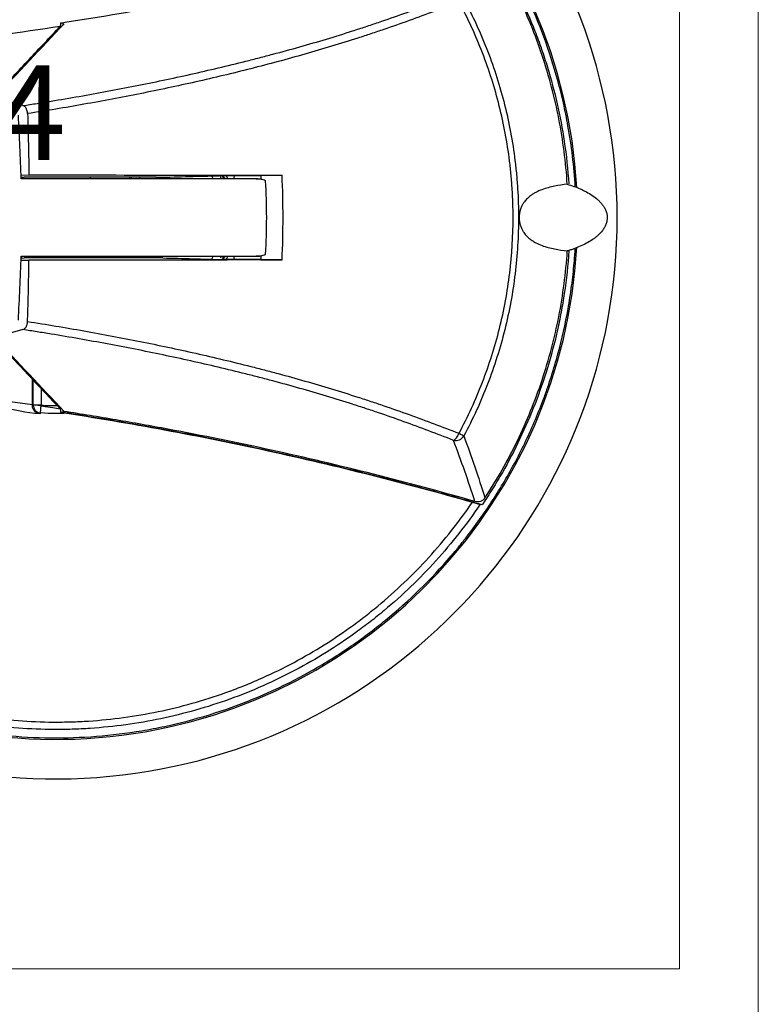
# Model space of a CAD drawing. Extents: x 0 to 10167, y 0 to 2970.
# Drawn here: x 1659 to 1706, y 1920 to 1982 of the extents above; entities that cross this region are included whole.
import ezdxf
from ezdxf.enums import TextEntityAlignment as Align

# ---------------------------------------------------------------- set-up
doc = ezdxf.new("R2010")
doc.units = 0
doc.header["$LTSCALE"] = 10
doc.layers.add('2DE_OBP_LML_APP', color=130, linetype='Continuous', lineweight=18)
doc.layers.add('2DE_OBP_LML_DISTR', color=53, linetype='Continuous', lineweight=18)
for name, color, linetype in [('2DE_TXTNUM', 11, 'Continuous'), ('2DE_TXTPAR', 41, 'Continuous'), ('Ext handle front', 5, 'Continuous')]:
    doc.layers.add(name, color=color, linetype=linetype)
doc.styles.add('CP_ATTR', font='ROMANS.SHX')
doc.styles.add('CP_ELATT', font='cp_simplex.shx')

# ---------------------------------------------------------------- blocks, each defined once
blk = doc.blocks.new('Rdlam_0929')
blk.add_line((0.1605, 0.451785), (0.2395, 0.451785))
blk.add_lwpolyline([(0.2445, 0.334785), (0.2445, 0.6925, 0.414214), (0.242, 0.695), (0.242, 0.695, 0.414214), (0.2395, 0.6925), (0.2395, 0.451785)], format="xyb")
at = {"linetype": 'ByBlock', "style": 'CP_ATTR', "flags": 9}
for tag, p in [('NAME', (-0.000092, -0.000018)), ('NUMBER', (-0.000092, -0.000018)), ('GROUP', (-0.000092, -0.000018)), ('ARTICLE', (-0.000092, -0.000018)), ('TEMPERATURE', (-0.000092, -0.000018)), ('FLOW', (-0.000092, -0.000018)), ('CHARACTER', (-0.000092, -0.000018)), ('ORDER-NO', (-0.000092, -0.000019)), ('PRODUCER', (-0.000092, -0.000019)), ('PN', (-0.000091, -0.000018)), ('OTHER', (-0.000091, -0.000018)), ('DN', (-0.000091, -0.000019)), ('VOLTAGE', (-0.000091, -0.000019)), ('POWER', (-0.000091, -0.000019))]:
    blk.add_attdef(tag, text='', height=0.00000005, dxfattribs=at).set_placement(p, align=Align.MIDDLE_LEFT)
at = {"layer": '2DE_TXTNUM', "linetype": 'ByBlock', "style": 'CP_ELATT', "width": 0.8, "flags": 8}
blk.add_attdef('TAG', text='', height=0.025, dxfattribs=at).set_placement((0.2, 0.86), align=Align.CENTER)
at = {"layer": '2DE_TXTPAR', "linetype": 'ByBlock', "style": 'CP_ATTR', "flags": 8}
blk.add_attdef('PRODUCT-TYPE', (0.0015, 0.826529), '', height=0.012, dxfattribs=at)
blk = doc.blocks.new('14910111 ext handle frontal front')
at = {"layer": 'Ext handle front'}
for p, q in [((498.19, 11.43), (498.697, 11.443)), ((498.196, 11.3), (498.387, 11.29)), ((506.745, 11.29), (498.387, 11.29)), ((505.201, 11.19), (505.201, 11.29)), ((505.701, 11.29), (505.701, 11.19)), ((513.396, 11.409), (514.734, 11.418)), ((513.396, 11.409), (513.396, 11.146)), ((513.095, 11.19), (513.412, 11.19)), ((505.201, 6.19), (505.201, 6.29)), ((505.701, 6.29), (505.701, 6.19)), ((513.412, 6.29), (513.095, 6.29)), ((513.396, 6.338), (513.396, 6.071)), ((498.19, 6.049), (498.697, 6.037)), ((498.196, 6.179), (498.387, 6.19)), ((506.745, 6.19), (498.387, 6.19)), ((513.396, 6.071), (514.734, 6.061)), ((498.921, -3.194), (498.921, -1.414)), ((498.966, -3.138), (498.966, -1.463)), ((499.466, -1.995), (499.466, -3.138)), ((499.466, -3.138), (498.966, -3.138)), ((499.427, -3.636), (499.466, -3.138))]:
    blk.add_line(p, q, dxfattribs=at)
for radius, start, end in [(35.557, 0, 163.69875), (33.055, 3.31312, 162.20813), (10.236, 13.84861, 14.95503), (35.557, 196.3125, 0), (33.055, 197.75813, 356.73187), (10.236, 345.02212, 346.15139), (11.915, 265.45653, 270.6218)]:
    blk.add_arc((500.41, 8.74), radius, start, end, dxfattribs=at)
at = {"layer": 'Ext handle front', "extrusion": (0, 0, -1)}
for radius, start, end in [(10.736, 165.64589, 166.80865), (10.736, 193.19135, 193.81968), (12.475, 274.73786, 286.33713), (12.415, 265.45669, 274.54347)]:
    blk.add_arc((-500.41, 8.74), radius, start, end, dxfattribs=at)
at = {"layer": 'Ext handle front'}
for centre, major_axis, ratio, start_param, end_param in [((604.016, 8.74), (0, 334.614), 0.309017, 1.533946, 1.534549), ((604.016, 8.74), (0, -334.088), 0.309017, 4.675419, 4.675853), ((492.103, 8.74), (0, 351.402), 0.017452, 4.719361, 4.719669), ((508.717, 8.74), (0, -351.402), 0.017452, 4.705133, 4.705417), ((511.157, 8.74), (0, 348.903), 0.017452, 1.563488, 1.563774), ((511.188, 11.09), (0, 0.25), 0.459055, 5.123922, 6.283185), ((511.712, 11.09), (0, 0.25), 0.214281, 0, 1.15927), ((492.103, 8.74), (0, 351.402), 0.017452, 4.705109, 4.705417), ((508.717, 8.74), (0, -351.402), 0.017452, 4.719361, 4.719645), ((511.157, 8.74), (0, 348.903), 0.017452, 1.577818, 1.578105), ((511.188, 6.39), (0, -0.25), 0.459055, 0, 1.159263), ((511.712, 6.39), (0, -0.25), 0.214281, 5.123915, 6.283185), ((499.466, -3.138), (-0.391, 0.311), 0.999779, 0.671688, 2.162976), ((604.016, 8.74), (0, 334.614), 0.309017, 1.607044, 1.607647), ((604.016, 8.74), (0, 334.088), 0.309017, 1.607333, 1.607766), ((525.739, -4.814), (-0.217, -0.559), 0.387272, 0.308059, 1.522345), ((525.739, -4.814), (-0.529, 0.284), 0.000731, 1.971251, 2.87934), ((525.739, -4.814), (-0.561, -0.213), 0.942271, 0.987847, 2.256076)]:
    blk.add_ellipse(centre, major_axis=major_axis, ratio=ratio, start_param=start_param, end_param=end_param, dxfattribs=at)
for points, knots in [([(533.312, 10.676), (533.236, 11.974), (533.082, 13.269), (532.807, 14.802), (532.761, 15.042), (532.664, 15.522), (532.613, 15.762), (532.451, 16.478), (532.333, 16.951), (531.949, 18.359), (531.652, 19.281), (530.98, 21.096), (530.605, 21.987), (529.774, 23.739), (529.319, 24.599), (528.698, 25.655), (528.571, 25.865), (528.314, 26.281), (528.183, 26.488), (527.784, 27.102), (527.51, 27.504), (526.663, 28.689), (526.066, 29.451), (524.808, 30.92), (524.146, 31.627), (523.105, 32.645), (522.75, 32.977), (522.205, 33.465), (522.021, 33.625), (521.649, 33.943), (521.461, 34.101), (520.513, 34.876), (519.732, 35.458), (518.127, 36.548), (517.303, 37.056), (515.614, 37.998), (514.748, 38.432), (513.417, 39.027), (512.967, 39.216), (512.058, 39.575), (511.597, 39.746), (510.21, 40.223), (509.278, 40.498), (507.397, 40.964), (506.449, 41.155), (504.537, 41.453), (503.573, 41.561), (502.116, 41.658), (501.628, 41.68), (500.893, 41.696), (500.647, 41.698), (500.158, 41.698), (499.914, 41.696), (498.695, 41.668), (497.727, 41.603), (495.803, 41.389), (494.847, 41.24), (492.949, 40.857), (492.006, 40.624), (490.836, 40.278), (490.603, 40.206), (490.136, 40.057), (489.903, 39.98), (489.209, 39.741), (488.751, 39.571), (486.488, 38.677), (484.758, 37.81), (482.284, 36.283), (481.479, 35.737), (480.303, 34.859), (479.916, 34.557), (479.16, 33.938), (478.79, 33.621), (476.98, 32.001), (475.658, 30.589), (473.864, 28.297), (473.297, 27.505), (472.229, 25.859), (471.735, 25.018), (470.373, 22.446), (469.622, 20.663), (469.028, 18.813)], [0, 0, 0, 0, 0.042879, 0.042879, 0.050855, 0.050855, 0.058831, 0.058831, 0.074783, 0.074783, 0.106687, 0.106687, 0.138591, 0.138591, 0.170495, 0.170495, 0.178471, 0.178471, 0.186447, 0.186447, 0.202399, 0.202399, 0.234303, 0.234303, 0.266207, 0.266207, 0.282159, 0.282159, 0.290135, 0.290135, 0.298111, 0.298111, 0.330015, 0.330015, 0.361919, 0.361919, 0.393823, 0.393823, 0.409775, 0.409775, 0.425727, 0.425727, 0.457631, 0.457631, 0.489535, 0.489535, 0.52144, 0.52144, 0.537392, 0.537392, 0.545368, 0.545368, 0.553344, 0.553344, 0.585248, 0.585248, 0.617152, 0.617152, 0.649056, 0.649056, 0.657032, 0.657032, 0.665008, 0.665008, 0.68096, 0.68096, 0.744768, 0.744768, 0.776672, 0.776672, 0.792624, 0.792624, 0.808576, 0.808576, 0.872384, 0.872384, 0.904288, 0.904288, 0.936192, 0.936192, 1, 1, 1, 1]), ([(469.492, 18.539), (469.722, 19.266), (469.978, 19.984), (470.398, 21.045), (470.545, 21.397), (470.85, 22.094), (471.01, 22.441), (471.835, 24.159), (472.584, 25.471), (474.252, 27.975), (475.172, 29.167), (476.43, 30.582), (476.687, 30.861), (477.212, 31.411), (477.481, 31.683), (478.298, 32.48), (478.858, 32.989), (480.584, 34.453), (481.796, 35.344), (483.706, 36.552), (484.358, 36.933), (485.36, 37.473), (485.697, 37.647), (486.381, 37.985), (486.725, 38.148), (488.456, 38.929), (489.87, 39.45), (492.758, 40.294), (494.231, 40.616), (496.11, 40.89), (496.488, 40.938), (497.246, 41.021), (497.625, 41.056), (498.762, 41.141), (499.521, 41.17), (501.038, 41.177), (501.797, 41.153), (502.936, 41.077), (503.316, 41.046), (504.074, 40.968), (504.452, 40.923), (506.329, 40.665), (507.804, 40.355), (510.698, 39.536), (512.119, 39.025), (513.859, 38.256), (514.206, 38.096), (514.89, 37.764), (515.229, 37.593), (516.233, 37.063), (516.887, 36.687), (518.805, 35.495), (520.025, 34.614), (521.766, 33.163), (522.331, 32.657), (523.155, 31.864), (523.426, 31.596), (523.955, 31.049), (524.215, 30.772), (525.488, 29.364), (526.425, 28.169), (527.28, 26.905)], [0, 0, 0, 0, 0.03125, 0.03125, 0.046875, 0.046875, 0.0625, 0.0625, 0.125, 0.125, 0.1875, 0.1875, 0.203125, 0.203125, 0.21875, 0.21875, 0.25, 0.25, 0.3125, 0.3125, 0.34375, 0.34375, 0.359375, 0.359375, 0.375, 0.375, 0.4375, 0.4375, 0.5, 0.5, 0.515625, 0.515625, 0.53125, 0.53125, 0.5625, 0.5625, 0.59375, 0.59375, 0.609375, 0.609375, 0.625, 0.625, 0.6875, 0.6875, 0.75, 0.75, 0.765625, 0.765625, 0.78125, 0.78125, 0.8125, 0.8125, 0.875, 0.875, 0.90625, 0.90625, 0.921875, 0.921875, 0.9375, 0.9375, 1, 1, 1, 1]), ([(526.798, 26.769), (525.952, 28.007), (525.026, 29.176), (523.769, 30.554), (523.513, 30.826), (522.99, 31.36), (522.723, 31.623), (521.91, 32.397), (521.354, 32.892), (519.639, 34.31), (518.438, 35.17), (516.549, 36.335), (515.905, 36.701), (514.917, 37.219), (514.584, 37.387), (513.91, 37.71), (513.569, 37.867), (511.858, 38.616), (510.462, 39.113), (507.617, 39.911), (506.167, 40.211), (504.322, 40.461), (503.951, 40.504), (503.206, 40.579), (502.833, 40.609), (501.714, 40.681), (500.969, 40.703), (499.479, 40.694), (498.734, 40.664), (497.617, 40.579), (497.244, 40.544), (496.5, 40.461), (496.129, 40.413), (494.284, 40.142), (492.838, 39.824), (490.002, 38.993), (488.613, 38.48), (486.914, 37.712), (486.575, 37.552), (485.904, 37.22), (485.572, 37.048), (484.589, 36.518), (483.949, 36.144), (482.073, 34.957), (480.882, 34.082), (479.186, 32.645), (478.635, 32.145), (477.833, 31.363), (477.569, 31.096), (477.052, 30.556), (476.799, 30.282), (475.562, 28.894), (474.658, 27.724), (473.016, 25.266), (472.278, 23.979), (471.465, 22.294), (471.308, 21.954), (471.007, 21.269), (470.862, 20.924), (470.447, 19.882), (470.194, 19.178), (469.966, 18.464)], [0, 0, 0, 0, 0.0625, 0.0625, 0.078125, 0.078125, 0.09375, 0.09375, 0.125, 0.125, 0.1875, 0.1875, 0.21875, 0.21875, 0.234375, 0.234375, 0.25, 0.25, 0.3125, 0.3125, 0.375, 0.375, 0.390625, 0.390625, 0.40625, 0.40625, 0.4375, 0.4375, 0.46875, 0.46875, 0.484375, 0.484375, 0.5, 0.5, 0.5625, 0.5625, 0.625, 0.625, 0.640625, 0.640625, 0.65625, 0.65625, 0.6875, 0.6875, 0.75, 0.75, 0.78125, 0.78125, 0.796875, 0.796875, 0.8125, 0.8125, 0.875, 0.875, 0.9375, 0.9375, 0.953125, 0.953125, 0.96875, 0.96875, 1, 1, 1, 1]), ([(527.411, 26.941), (528.308, 25.609), (529.103, 24.219), (530.139, 22.049), (530.458, 21.311), (530.898, 20.183), (531.038, 19.803), (531.304, 19.036), (531.43, 18.652), (532.02, 16.723), (532.373, 15.16), (532.745, 12.683), (532.843, 11.783), (532.902, 10.876)], [0, 0, 0, 0, 0.280505, 0.280505, 0.420757, 0.420757, 0.490884, 0.490884, 0.56101, 0.56101, 0.841515, 0.841515, 1, 1, 1, 1]), ([(500.684, 21.067), (502.891, 21.405), (505.091, 21.778), (509.479, 22.592), (511.665, 23.034), (516.022, 23.985), (518.191, 24.495), (522.51, 25.582), (524.66, 26.16), (526.798, 26.769)], [0, 0, 0, 0, 0.25, 0.25, 0.5, 0.5, 0.75, 0.75, 1, 1, 1, 1]), ([(532.806, 10.855), (532.716, 12.254), (532.536, 13.632), (532.007, 16.348), (531.656, 17.686), (531, 19.661), (530.76, 20.314), (530.365, 21.286), (530.228, 21.609), (529.943, 22.248), (529.796, 22.565), (529.037, 24.132), (528.351, 25.339), (527.589, 26.498)], [0, 0, 0, 0, 0.25, 0.25, 0.5, 0.5, 0.625, 0.625, 0.6875, 0.6875, 0.75, 0.75, 1, 1, 1, 1]), ([(498.313, 15.834), (498.611, 15.88), (498.909, 15.927), (499.504, 16.022), (500.396, 16.166), (501.287, 16.317), (503.066, 16.629), (504.25, 16.849), (506.606, 17.315), (507.78, 17.561), (510.114, 18.081), (511.276, 18.355), (512.719, 18.717), (513.007, 18.79), (513.582, 18.939), (514.442, 19.165), (515.295, 19.399), (516.99, 19.879), (518.106, 20.214), (519.481, 20.655), (519.755, 20.744), (520.301, 20.924), (520.574, 21.015), (521.386, 21.292), (521.923, 21.48), (522.986, 21.862), (523.513, 22.056), (524.559, 22.45), (525.079, 22.65), (525.597, 22.852)], [0, 0, 0, 0, 0.03125, 0.03125, 0.0625, 0.125, 0.125, 0.25, 0.25, 0.375, 0.375, 0.5, 0.5, 0.53125, 0.53125, 0.5625, 0.625, 0.625, 0.75, 0.75, 0.78125, 0.78125, 0.8125, 0.8125, 0.875, 0.875, 0.9375, 0.9375, 1, 1, 1, 1]), ([(526.249, 22.568), (526.823, 21.5), (527.322, 20.41), (528.182, 18.184), (528.542, 17.05), (529.123, 14.737), (529.344, 13.558), (529.529, 12.057), (529.562, 11.756), (529.618, 11.155), (529.641, 10.855), (529.696, 9.955), (529.715, 9.356), (529.716, 7.562), (529.644, 6.37), (529.427, 4.586), (529.336, 3.992), (529.117, 2.807), (528.989, 2.213), (528.55, 0.457), (528.188, -0.688), (527.324, -2.927), (526.823, -4.021), (526.249, -5.088)], [0, 0, 0, 0, 0.125, 0.125, 0.25, 0.25, 0.375, 0.375, 0.40625, 0.40625, 0.4375, 0.4375, 0.5, 0.5, 0.625, 0.625, 0.6875, 0.6875, 0.75, 0.75, 0.875, 0.875, 1, 1, 1, 1]), ([(525.945, 22.404), (525.424, 22.203), (524.903, 22.003), (523.853, 21.609), (523.325, 21.414), (522.259, 21.031), (521.721, 20.842), (520.907, 20.564), (520.634, 20.472), (520.087, 20.291), (519.812, 20.201), (518.434, 19.757), (517.316, 19.418), (515.619, 18.933), (515.05, 18.775), (513.905, 18.467), (513.329, 18.316), (511.594, 17.876), (510.431, 17.599), (508.092, 17.072), (506.916, 16.823), (504.555, 16.351), (503.369, 16.128), (500.992, 15.707), (499.8, 15.51), (498.606, 15.324)], [0, 0, 0, 0, 0.0625, 0.0625, 0.125, 0.125, 0.1875, 0.1875, 0.21875, 0.21875, 0.25, 0.25, 0.375, 0.375, 0.4375, 0.4375, 0.5, 0.5, 0.625, 0.625, 0.75, 0.75, 0.875, 0.875, 1, 1, 1, 1]), ([(525.945, -4.925), (526.512, -3.87), (527.007, -2.79), (527.862, -0.577), (528.22, 0.554), (528.653, 2.29), (528.78, 2.877), (528.997, 4.048), (529.086, 4.635), (529.301, 6.398), (529.372, 7.576), (529.371, 9.349), (529.353, 9.941), (529.298, 10.83), (529.275, 11.127), (529.22, 11.72), (529.188, 12.018), (529.004, 13.501), (528.785, 14.666), (528.211, 16.952), (527.856, 18.073), (527.006, 20.272), (526.512, 21.35), (525.945, 22.404)], [0, 0, 0, 0, 0.125, 0.125, 0.25, 0.25, 0.3125, 0.3125, 0.375, 0.375, 0.5, 0.5, 0.5625, 0.5625, 0.59375, 0.59375, 0.625, 0.625, 0.75, 0.75, 0.875, 0.875, 1, 1, 1, 1]), ([(469.966, 18.464), (475.104, 18.485), (480.233, 18.696), (490.472, 19.497), (495.582, 20.087), (500.682, 20.866)], [0, 0, 0, 0, 0.5, 0.5, 1, 1, 1, 1]), ([(496.499, 16.413), (496.558, 16.476), (496.617, 16.539), (497.353, 17.322), (498.03, 18.043), (499.366, 19.465), (500.024, 20.165), (500.682, 20.866)], [0, 0, 0, 0, 0.042207, 0.042207, 0.527906, 0.527906, 1, 1, 1, 1]), ([(500.684, 21.067), (500.71, 21.071), (500.736, 21.074), (500.79, 21.081), (500.819, 21.084), (500.847, 21.088)], [0, 0, 0, 0, 0.47096, 0.47096, 1, 1, 1, 1]), ([(498.606, 15.324), (498.605, 15.356), (498.602, 15.388), (498.595, 15.435), (498.592, 15.451), (498.586, 15.482), (498.582, 15.497), (498.57, 15.541), (498.56, 15.569), (498.538, 15.621), (498.526, 15.646), (498.499, 15.69), (498.484, 15.71), (498.453, 15.747), (498.437, 15.763), (498.403, 15.79), (498.385, 15.802), (498.35, 15.821), (498.331, 15.829), (498.313, 15.834)], [0, 0, 0, 0, 0.125, 0.125, 0.1875, 0.1875, 0.25, 0.25, 0.375, 0.375, 0.5, 0.5, 0.625, 0.625, 0.75, 0.75, 0.875, 0.875, 1, 1, 1, 1]), ([(498.697, 11.443), (501.381, 11.441), (504.062, 11.439), (508.077, 11.433), (509.413, 11.43), (512.079, 11.425), (513.409, 11.422), (514.734, 11.418)], [0, 0, 0, 0, 0.5, 0.5, 0.75, 0.75, 1, 1, 1, 1]), ([(506.745, 11.29), (506.787, 11.29), (506.829, 11.29), (506.911, 11.29), (506.952, 11.29), (507.025, 11.291), (507.06, 11.292), (507.122, 11.293), (507.149, 11.293), (507.172, 11.294)], [0, 0, 0, 0, 0.25, 0.25, 0.5, 0.5, 0.75, 0.75, 1, 1, 1, 1]), ([(511.152, 11.186), (511.116, 11.212), (511.085, 11.243), (511.029, 11.314), (511.005, 11.354), (510.984, 11.395)], [0, 0, 0, 0, 0.480087, 0.480087, 1, 1, 1, 1]), ([(510.996, 11.4), (511.021, 11.401), (511.052, 11.401), (511.123, 11.403), (511.164, 11.403), (511.25, 11.404), (511.296, 11.404), (511.39, 11.404), (511.438, 11.404), (511.486, 11.404)], [0, 0, 0, 0, 0.25, 0.25, 0.5, 0.5, 0.75, 0.75, 1, 1, 1, 1]), ([(513.099, 11.19), (511.87, 11.19), (510.636, 11.19), (508.162, 11.19), (506.921, 11.19), (504.435, 11.19), (503.188, 11.19), (500.695, 11.19), (499.448, 11.19), (498.201, 11.19)], [0, 0, 0, 0, 0.25, 0.25, 0.5, 0.5, 0.75, 0.75, 1, 1, 1, 1]), ([(513.687, 11.071), (513.594, 11.113), (513.498, 11.142), (513.302, 11.18), (513.2, 11.19), (513.099, 11.19)], [0, 0, 0, 0, 0.5, 0.5, 1, 1, 1, 1]), ([(513.687, 6.408), (513.734, 7.184), (513.758, 7.962), (513.758, 9.518), (513.734, 10.295), (513.687, 11.071)], [0, 0, 0, 0, 0.5, 0.5, 1, 1, 1, 1]), ([(532.806, 10.855), (532.537, 10.82), (532.269, 10.78), (531.868, 10.698), (531.734, 10.668), (531.468, 10.596), (531.335, 10.555), (531.071, 10.458), (530.939, 10.401), (530.742, 10.297), (530.677, 10.259), (530.547, 10.176), (530.483, 10.13), (530.355, 10.026), (530.291, 9.968), (530.197, 9.869), (530.165, 9.833), (530.103, 9.756), (530.072, 9.715), (530.011, 9.624), (529.981, 9.575), (529.923, 9.465), (529.894, 9.405), (529.853, 9.298), (529.84, 9.259), (529.821, 9.197), (529.815, 9.175), (529.803, 9.129), (529.797, 9.105), (529.787, 9.055), (529.782, 9.028), (529.773, 8.973), (529.769, 8.944), (529.763, 8.883), (529.76, 8.851), (529.758, 8.802), (529.757, 8.786), (529.757, 8.753), (529.756, 8.72), (529.757, 8.687), (529.759, 8.654), (529.76, 8.638), (529.763, 8.59), (529.766, 8.559), (529.774, 8.5), (529.778, 8.472), (529.788, 8.419), (529.793, 8.394), (529.804, 8.345), (529.81, 8.322), (529.822, 8.278), (529.828, 8.257), (529.847, 8.197), (529.861, 8.16), (529.888, 8.091), (529.902, 8.059), (529.931, 7.999), (529.946, 7.97), (529.99, 7.889), (530.02, 7.841), (530.081, 7.752), (530.111, 7.712), (530.173, 7.637), (530.205, 7.602), (530.299, 7.504), (530.362, 7.447), (530.491, 7.344), (530.555, 7.299), (530.684, 7.216), (530.749, 7.178), (530.945, 7.076), (531.076, 7.019), (531.34, 6.922), (531.472, 6.882), (531.738, 6.811), (531.871, 6.78), (532.271, 6.699), (532.538, 6.659), (532.806, 6.624)], [0, 0, 0, 0, 0.125, 0.125, 0.1875, 0.1875, 0.25, 0.25, 0.3125, 0.3125, 0.34375, 0.34375, 0.375, 0.375, 0.40625, 0.40625, 0.421875, 0.421875, 0.4375, 0.4375, 0.453125, 0.453125, 0.46875, 0.46875, 0.476562, 0.476562, 0.480469, 0.480469, 0.484375, 0.484375, 0.488281, 0.488281, 0.492187, 0.492187, 0.496094, 0.496094, 0.498047, 0.498047, 0.5, 0.501953, 0.501953, 0.503906, 0.503906, 0.507812, 0.507812, 0.511719, 0.511719, 0.515625, 0.515625, 0.519531, 0.519531, 0.523437, 0.523437, 0.53125, 0.53125, 0.539062, 0.539062, 0.546875, 0.546875, 0.5625, 0.5625, 0.578125, 0.578125, 0.59375, 0.59375, 0.625, 0.625, 0.65625, 0.65625, 0.6875, 0.6875, 0.75, 0.75, 0.8125, 0.8125, 0.875, 0.875, 1, 1, 1, 1]), ([(532.806, 10.855), (533.086, 10.772), (533.36, 10.674), (533.694, 10.527), (533.76, 10.497), (533.891, 10.433), (533.956, 10.4), (534.149, 10.296), (534.273, 10.222), (534.513, 10.06), (534.628, 9.972), (534.791, 9.826), (534.844, 9.775), (534.944, 9.667), (534.992, 9.611), (535.08, 9.495), (535.12, 9.434), (535.193, 9.306), (535.226, 9.239), (535.279, 9.101), (535.3, 9.03), (535.321, 8.922), (535.326, 8.886), (535.333, 8.813), (535.335, 8.776), (535.335, 8.664), (535.327, 8.591), (535.306, 8.484), (535.298, 8.448), (535.277, 8.377), (535.265, 8.342), (535.225, 8.239), (535.193, 8.173), (535.121, 8.046), (535.08, 7.985), (534.946, 7.808), (534.846, 7.703), (534.683, 7.557), (534.627, 7.51), (534.511, 7.421), (534.451, 7.378), (534.269, 7.255), (534.145, 7.181), (533.889, 7.043), (533.759, 6.98), (533.493, 6.864), (533.358, 6.81), (533.152, 6.736), (533.083, 6.712), (532.945, 6.666), (532.876, 6.645), (532.806, 6.624)], [0, 0, 0, 0, 0.125, 0.125, 0.15625, 0.15625, 0.1875, 0.1875, 0.25, 0.25, 0.3125, 0.3125, 0.34375, 0.34375, 0.375, 0.375, 0.40625, 0.40625, 0.4375, 0.4375, 0.46875, 0.46875, 0.484375, 0.484375, 0.5, 0.5, 0.53125, 0.53125, 0.546875, 0.546875, 0.5625, 0.5625, 0.59375, 0.59375, 0.625, 0.625, 0.6875, 0.6875, 0.71875, 0.71875, 0.75, 0.75, 0.8125, 0.8125, 0.875, 0.875, 0.9375, 0.9375, 0.96875, 0.96875, 1, 1, 1, 1]), ([(469.028, -1.334), (469.324, -2.255), (469.661, -3.166), (470.135, -4.289), (470.232, -4.513), (470.432, -4.96), (470.535, -5.182), (470.85, -5.846), (471.07, -6.283), (472.211, -8.433), (473.266, -10.055), (475.058, -12.344), (475.691, -13.082), (476.693, -14.152), (477.037, -14.503), (477.737, -15.186), (478.093, -15.519), (479.906, -17.138), (481.457, -18.294), (483.933, -19.821), (484.784, -20.296), (485.879, -20.844), (486.1, -20.951), (486.542, -21.16), (486.764, -21.262), (487.432, -21.56), (487.881, -21.748), (490.139, -22.638), (491.994, -23.185), (494.374, -23.665), (494.853, -23.751), (495.576, -23.864), (495.818, -23.898), (496.303, -23.963), (496.547, -23.993), (497.764, -24.127), (498.735, -24.191), (501.643, -24.253), (503.573, -24.124), (505.976, -23.749), (506.456, -23.663), (507.175, -23.518), (507.415, -23.467), (507.893, -23.359), (509.083, -23.077), (510.248, -22.731), (512.994, -21.784), (514.761, -20.994), (516.889, -19.808), (517.311, -19.56), (518.146, -19.045), (518.556, -18.778), (519.764, -17.956), (520.541, -17.375), (522.787, -15.535), (524.173, -14.182), (525.603, -12.513), (525.76, -12.325), (526.07, -11.946), (526.223, -11.754), (526.675, -11.176), (526.967, -10.785), (527.814, -9.597), (528.341, -8.784), (529.321, -7.115), (529.773, -6.261), (530.604, -4.509), (530.982, -3.612), (531.407, -2.464), (531.49, -2.233), (531.649, -1.77), (531.726, -1.537), (531.95, -0.839), (532.088, -0.37), (532.472, 1.043), (532.686, 1.995), (532.943, 3.438), (533.018, 3.922), (533.147, 4.894), (533.201, 5.38), (533.27, 6.174), (533.293, 6.481), (533.311, 6.789)], [0, 0, 0, 0, 0.031932, 0.031932, 0.039914, 0.039914, 0.047897, 0.047897, 0.063863, 0.063863, 0.127726, 0.127726, 0.159658, 0.159658, 0.175623, 0.175623, 0.191589, 0.191589, 0.255452, 0.255452, 0.287384, 0.287384, 0.295367, 0.295367, 0.30335, 0.30335, 0.319315, 0.319315, 0.383178, 0.383178, 0.399144, 0.399144, 0.407127, 0.407127, 0.41511, 0.41511, 0.447042, 0.447042, 0.510905, 0.510905, 0.52687, 0.52687, 0.534853, 0.534853, 0.542836, 0.574768, 0.574768, 0.638631, 0.638631, 0.654597, 0.654597, 0.670562, 0.670562, 0.702494, 0.702494, 0.766357, 0.766357, 0.77434, 0.77434, 0.782323, 0.782323, 0.798288, 0.798288, 0.83022, 0.83022, 0.862152, 0.862152, 0.894083, 0.894083, 0.902066, 0.902066, 0.910049, 0.910049, 0.926015, 0.926015, 0.957946, 0.957946, 0.973912, 0.973912, 0.989878, 0.989878, 1, 1, 1, 1]), ([(498.201, 6.29), (499.447, 6.29), (500.692, 6.29), (503.182, 6.29), (504.427, 6.29), (506.293, 6.29), (506.914, 6.29), (508.157, 6.29), (508.777, 6.29), (510.635, 6.29), (511.869, 6.29), (513.099, 6.29)], [0, 0, 0, 0, 0.25, 0.25, 0.5, 0.5, 0.625, 0.625, 0.75, 0.75, 1, 1, 1, 1]), ([(510.984, 6.084), (511.005, 6.126), (511.029, 6.165), (511.085, 6.236), (511.116, 6.267), (511.152, 6.294)], [0, 0, 0, 0, 0.519911, 0.519911, 1, 1, 1, 1]), ([(513.099, 6.29), (513.201, 6.29), (513.3, 6.299), (513.448, 6.328), (513.497, 6.34), (513.593, 6.369), (513.641, 6.387), (513.687, 6.408)], [0, 0, 0, 0, 0.5, 0.5, 0.75, 0.75, 1, 1, 1, 1]), ([(532.905, 6.639), (532.846, 5.735), (532.75, 4.834), (532.557, 3.538), (532.49, 3.139), (532.34, 2.343), (532.258, 1.945), (531.99, 0.76), (531.783, -0.018), (531.078, -2.322), (530.498, -3.813), (529.464, -5.985), (529.092, -6.698), (528.491, -7.75), (528.283, -8.099), (527.856, -8.788), (527.636, -9.127), (527.411, -9.461)], [0, 0, 0, 0, 0.15757, 0.15757, 0.227772, 0.227772, 0.297975, 0.297975, 0.43838, 0.43838, 0.71919, 0.71919, 0.859595, 0.859595, 0.929797, 0.929797, 1, 1, 1, 1]), ([(527.589, -9.019), (528.357, -7.852), (529.04, -6.646), (530.244, -4.162), (530.765, -2.883), (531.424, -0.908), (531.623, -0.241), (531.98, 1.113), (532.136, 1.793), (532.537, 3.845), (532.716, 5.227), (532.806, 6.624)], [0, 0, 0, 0, 0.25, 0.25, 0.5, 0.5, 0.625, 0.625, 0.75, 0.75, 1, 1, 1, 1]), ([(498.606, 2.156), (498.62, 2.596), (498.651, 3.621), (498.68, 4.915), (498.693, 5.768), (498.697, 6.037)], [0, 0, 0, 0, 0.340917, 0.792606, 1, 1, 1, 1]), ([(514.734, 6.061), (513.409, 6.058), (512.079, 6.054), (509.413, 6.049), (508.077, 6.047), (504.062, 6.041), (501.381, 6.038), (498.697, 6.037)], [0, 0, 0, 0, 0.25, 0.25, 0.5, 0.5, 1, 1, 1, 1]), ([(507.172, 6.186), (507.149, 6.186), (507.122, 6.187), (507.06, 6.188), (507.026, 6.188), (506.952, 6.189), (506.911, 6.189), (506.829, 6.19), (506.787, 6.19), (506.745, 6.19)], [0, 0, 0, 0, 0.25, 0.25, 0.5, 0.5, 0.75, 0.75, 1, 1, 1, 1]), ([(511.486, 6.075), (511.438, 6.075), (511.391, 6.075), (511.297, 6.075), (511.25, 6.076), (511.164, 6.076), (511.124, 6.077), (511.053, 6.078), (511.021, 6.078), (510.996, 6.079)], [0, 0, 0, 0, 0.25, 0.25, 0.5, 0.5, 0.75, 0.75, 1, 1, 1, 1]), ([(498.313, 1.645), (498.35, 1.656), (498.386, 1.675), (498.436, 1.716), (498.453, 1.732), (498.484, 1.769), (498.498, 1.789), (498.518, 1.822), (498.525, 1.833), (498.537, 1.858), (498.543, 1.871), (498.56, 1.91), (498.57, 1.938), (498.586, 1.996), (498.592, 2.027), (498.602, 2.091), (498.605, 2.123), (498.606, 2.156)], [0, 0, 0, 0, 0.25, 0.25, 0.375, 0.375, 0.5, 0.5, 0.5625, 0.5625, 0.625, 0.625, 0.75, 0.75, 0.875, 0.875, 1, 1, 1, 1]), ([(498.606, 2.156), (499.203, 2.063), (499.799, 1.967), (500.991, 1.769), (501.586, 1.667), (503.369, 1.351), (504.555, 1.128), (506.916, 0.656), (508.092, 0.407), (510.431, -0.119), (511.594, -0.397), (513.04, -0.764), (513.328, -0.838), (513.904, -0.988), (514.765, -1.217), (515.619, -1.453), (517.316, -1.939), (518.434, -2.278), (519.812, -2.722), (520.087, -2.811), (520.634, -2.993), (520.907, -3.085), (521.721, -3.363), (522.259, -3.551), (523.325, -3.935), (523.853, -4.13), (524.903, -4.524), (525.424, -4.724), (525.945, -4.925)], [0, 0, 0, 0, 0.0625, 0.0625, 0.125, 0.125, 0.25, 0.25, 0.375, 0.375, 0.5, 0.5, 0.53125, 0.53125, 0.5625, 0.625, 0.625, 0.75, 0.75, 0.78125, 0.78125, 0.8125, 0.8125, 0.875, 0.875, 0.9375, 0.9375, 1, 1, 1, 1]), ([(525.597, -5.372), (525.079, -5.171), (524.559, -4.971), (523.513, -4.577), (522.986, -4.383), (521.923, -4), (521.386, -3.812), (520.574, -3.536), (520.301, -3.445), (519.755, -3.264), (518.385, -2.819), (516.99, -2.399), (515.295, -1.919), (514.726, -1.763), (513.869, -1.535), (513.582, -1.46), (513.007, -1.311), (512.719, -1.238), (511.276, -0.876), (510.114, -0.602), (507.78, -0.082), (506.606, 0.164), (504.25, 0.63), (503.066, 0.85), (501.287, 1.162), (500.396, 1.313), (499.504, 1.458), (498.909, 1.553), (498.611, 1.599), (498.313, 1.645)], [0, 0, 0, 0, 0.0625, 0.0625, 0.125, 0.125, 0.1875, 0.1875, 0.21875, 0.21875, 0.25, 0.375, 0.375, 0.4375, 0.4375, 0.46875, 0.46875, 0.5, 0.5, 0.625, 0.625, 0.75, 0.75, 0.875, 0.875, 0.9375, 0.96875, 0.96875, 1, 1, 1, 1]), ([(496.499, 1.066), (496.558, 1.003), (496.617, 0.941), (497.353, 0.157), (498.03, -0.564), (499.366, -1.985), (500.024, -2.686), (500.682, -3.387)], [0, 0, 0, 0, 0.042207, 0.042207, 0.527906, 0.527906, 1, 1, 1, 1]), ([(527.28, -9.426), (526.425, -10.69), (525.49, -11.882), (523.464, -14.124), (522.374, -15.174), (520.912, -16.396), (520.615, -16.635), (520.014, -17.102), (519.711, -17.329), (518.791, -17.994), (518.164, -18.414), (516.245, -19.606), (514.914, -20.31), (512.839, -21.228), (512.134, -21.511), (510.698, -22.029), (509.976, -22.261), (507.794, -22.879), (506.32, -23.187), (504.082, -23.495), (503.331, -23.571), (502.197, -23.647), (501.818, -23.666), (501.058, -23.69), (500.676, -23.695), (498.772, -23.689), (497.266, -23.577), (494.287, -23.147), (492.814, -22.829), (490.993, -22.3), (490.63, -22.187), (489.906, -21.949), (489.545, -21.823), (488.474, -21.428), (487.771, -21.14), (486.387, -20.516), (485.706, -20.18), (484.701, -19.639), (484.369, -19.453), (483.711, -19.068), (483.385, -18.869), (481.78, -17.853), (480.565, -16.959), (478.27, -15.01), (477.191, -13.957), (475.928, -12.538), (475.68, -12.249), (475.193, -11.662), (474.956, -11.365), (474.261, -10.463), (473.821, -9.849), (472.568, -7.966), (471.824, -6.658), (470.844, -4.617), (470.54, -3.923), (470.119, -2.861), (469.985, -2.504), (469.729, -1.785), (469.607, -1.424), (469.492, -1.06)], [0, 0, 0, 0, 0.0625, 0.0625, 0.125, 0.125, 0.140625, 0.140625, 0.15625, 0.15625, 0.1875, 0.1875, 0.25, 0.25, 0.28125, 0.28125, 0.3125, 0.3125, 0.375, 0.375, 0.40625, 0.40625, 0.421875, 0.421875, 0.4375, 0.4375, 0.5, 0.5, 0.5625, 0.5625, 0.578125, 0.578125, 0.59375, 0.59375, 0.625, 0.625, 0.65625, 0.65625, 0.671875, 0.671875, 0.6875, 0.6875, 0.75, 0.75, 0.8125, 0.8125, 0.828125, 0.828125, 0.84375, 0.84375, 0.875, 0.875, 0.9375, 0.9375, 0.96875, 0.96875, 0.984375, 0.984375, 1, 1, 1, 1]), ([(500.682, -3.387), (495.582, -2.607), (490.472, -2.018), (480.233, -1.217), (475.104, -1.005), (469.966, -0.985)], [0, 0, 0, 0, 0.5, 0.5, 1, 1, 1, 1]), ([(469.966, -0.985), (470.08, -1.342), (470.2, -1.697), (470.453, -2.402), (470.586, -2.753), (471.002, -3.794), (471.301, -4.475), (472.267, -6.478), (473, -7.762), (474.233, -9.61), (474.666, -10.213), (475.349, -11.097), (475.583, -11.389), (476.062, -11.965), (476.306, -12.249), (477.547, -13.641), (478.608, -14.675), (480.862, -16.588), (482.056, -17.466), (483.632, -18.464), (483.953, -18.659), (484.599, -19.037), (484.925, -19.22), (485.912, -19.752), (486.58, -20.082), (487.939, -20.696), (488.63, -20.979), (489.682, -21.368), (490.036, -21.491), (490.747, -21.726), (491.104, -21.837), (492.891, -22.358), (494.338, -22.672), (497.264, -23.099), (498.743, -23.211), (500.612, -23.221), (500.987, -23.217), (501.734, -23.194), (502.107, -23.177), (503.22, -23.105), (503.958, -23.031), (506.157, -22.733), (507.605, -22.434), (509.75, -21.833), (510.46, -21.608), (511.518, -21.229), (511.868, -21.097), (512.562, -20.822), (512.905, -20.678), (514.607, -19.932), (515.916, -19.245), (517.805, -18.081), (518.422, -17.671), (519.328, -17.022), (519.627, -16.8), (520.218, -16.344), (520.51, -16.11), (521.952, -14.915), (523.028, -13.888), (525.028, -11.694), (525.952, -10.528), (526.798, -9.29)], [0, 0, 0, 0, 0.015625, 0.015625, 0.03125, 0.03125, 0.0625, 0.0625, 0.125, 0.125, 0.15625, 0.15625, 0.171875, 0.171875, 0.1875, 0.1875, 0.25, 0.25, 0.3125, 0.3125, 0.328125, 0.328125, 0.34375, 0.34375, 0.375, 0.375, 0.40625, 0.40625, 0.421875, 0.421875, 0.4375, 0.4375, 0.5, 0.5, 0.5625, 0.5625, 0.578125, 0.578125, 0.59375, 0.59375, 0.625, 0.625, 0.6875, 0.6875, 0.71875, 0.71875, 0.734375, 0.734375, 0.75, 0.75, 0.8125, 0.8125, 0.84375, 0.84375, 0.859375, 0.859375, 0.875, 0.875, 0.9375, 0.9375, 1, 1, 1, 1]), ([(498.921, -3.194), (498.93, -3.184), (498.938, -3.173), (498.953, -3.154), (498.96, -3.146), (498.966, -3.138)], [0, 0, 0, 0, 0.569276, 0.569276, 1, 1, 1, 1]), ([(499.38, -3.693), (499.317, -3.688), (499.257, -3.671), (499.173, -3.63), (499.147, -3.614), (499.098, -3.577), (499.074, -3.556), (499.032, -3.51), (499.013, -3.486), (498.981, -3.433), (498.966, -3.405), (498.933, -3.319), (498.921, -3.257), (498.921, -3.194)], [0, 0, 0, 0, 0.25, 0.25, 0.375, 0.375, 0.5, 0.5, 0.625, 0.625, 0.75, 0.75, 1, 1, 1, 1]), ([(499.427, -3.635), (499.425, -3.638), (499.422, -3.642), (499.419, -3.645), (499.406, -3.66), (499.393, -3.677), (499.38, -3.693)], [0, 0, 0, 0, 0.147019, 0.147019, 0.147019, 1, 1, 1, 1]), ([(500.684, -3.588), (500.71, -3.591), (500.736, -3.595), (500.79, -3.601), (500.819, -3.605), (500.847, -3.609)], [0, 0, 0, 0, 0.47096, 0.47096, 1, 1, 1, 1]), ([(500.684, -3.588), (502.891, -3.926), (505.091, -4.298), (509.479, -5.112), (511.665, -5.554), (516.021, -6.506), (518.191, -7.016), (522.51, -8.103), (524.659, -8.68), (526.798, -9.29)], [0, 0, 0, 0, 0.25, 0.25, 0.5, 0.5, 0.75, 0.75, 1, 1, 1, 1]), ([(527.411, -9.461), (526.867, -9.305), (526.323, -9.15), (525.233, -8.845), (523.595, -8.394), (521.952, -7.962), (518.658, -7.124), (516.451, -6.6), (512.02, -5.623), (509.795, -5.17), (505.331, -4.335), (503.093, -3.954), (500.847, -3.609)], [0, 0, 0, 0, 0.0625, 0.0625, 0.125, 0.25, 0.25, 0.5, 0.5, 0.75, 0.75, 1, 1, 1, 1]), ([(526.958, -9.25), (524.825, -8.64), (522.682, -8.064), (518.374, -6.976), (516.21, -6.466), (511.868, -5.514), (509.689, -5.072), (506.407, -4.459), (505.312, -4.264), (503.118, -3.89), (502.019, -3.712), (500.92, -3.543)], [0, 0, 0, 0, 0.25, 0.25, 0.5, 0.5, 0.75, 0.75, 0.875, 0.875, 1, 1, 1, 1]), ([(526.798, -9.29), (526.847, -9.304), (526.896, -9.318), (526.989, -9.344), (527.034, -9.357), (527.118, -9.381), (527.156, -9.392), (527.226, -9.411), (527.255, -9.419), (527.28, -9.426)], [0, 0, 0, 0, 0.25, 0.25, 0.5, 0.5, 0.75, 0.75, 1, 1, 1, 1]), ([(527.589, -9.019), (527.556, -9.069), (527.515, -9.114), (527.421, -9.189), (527.369, -9.219), (527.255, -9.26), (527.196, -9.271), (527.076, -9.274), (527.016, -9.266), (526.958, -9.25)], [0, 0, 0, 0, 0.25, 0.25, 0.5, 0.5, 0.75, 0.75, 1, 1, 1, 1])]:
    blk.add_open_spline(points, degree=3, knots=knots, dxfattribs=at)
for points in [[(500.92, 21.022), (499.459, 19.467), (497.999, 17.912), (496.538, 16.357)], [(498.313, 15.834), (497.721, 16.006), (497.13, 16.18), (496.538, 16.357)], [(498.201, 11.19), (498.156, 12.538), (498.098, 13.886), (498.025, 15.232)], [(498.606, 15.324), (498.649, 14.031), (498.679, 12.737), (498.697, 11.443)], [(507.172, 11.294), (508.447, 11.329), (509.722, 11.365), (510.996, 11.4)], [(511.017, 11.194), (511.002, 11.257), (510.987, 11.32), (510.971, 11.383)], [(511.486, 11.404), (512.123, 11.403), (512.76, 11.401), (513.396, 11.4)], [(514.734, 6.061), (514.776, 6.954), (514.817, 8.74), (514.776, 10.525), (514.734, 11.418)], [(498.025, 2.247), (498.098, 3.593), (498.156, 4.941), (498.201, 6.29)], [(510.971, 6.097), (510.987, 6.16), (511.002, 6.223), (511.017, 6.286)], [(507.172, 6.186), (508.447, 6.15), (509.722, 6.115), (510.996, 6.079)], [(513.396, 6.08), (512.76, 6.078), (512.123, 6.077), (511.486, 6.075)], [(498.313, 1.645), (497.721, 1.473), (497.13, 1.299), (496.538, 1.123)], [(500.92, -3.543), (499.459, -1.988), (497.999, -0.433), (496.538, 1.123)], [(526.958, -9.25), (526.541, -7.965), (526.09, -6.673), (525.597, -5.372)], [(526.249, -5.088), (526.735, -6.408), (527.179, -7.717), (527.589, -9.019)]]:
    blk.add_open_spline(points, degree=3, dxfattribs=at)
blk = doc.blocks.new('2dlam_1204_nie-01_5rjteh7')
blk.add_lwpolyline([(0, -8.355), (16.71, -8.355), (16.71, 8.355), (0, 8.355)], close=True)
at = {"linetype": 'ByBlock', "style": 'CP_ATTR', "flags": 13}
for tag, p in [('ORDER-NO', (-9.196, -10.223)), ('PRODUCER', (-9.195, -10.235)), ('GROUP', (-9.193, -10.195)), ('ARTICLE', (-9.193, -10.204)), ('PRODUCT-TYPE', (-9.194, -10.213)), ('NUMBER', (-9.192, -10.186)), ('NAME', (-9.191, -10.176)), ('TEMPERATURE', (-9.166, -10.176)), ('FLOW', (-9.16, -10.195)), ('CHARACTER', (-9.158, -10.203)), ('VOLTAGE', (-9.146, -10.233)), ('POWER', (-9.144, -10.223)), ('OTHER', (-9.141, -10.185)), ('DN', (-9.128, -10.212)), ('PN', (-9.128, -10.194))]:
    blk.add_attdef(tag, text='', height=0.005, dxfattribs=at).set_placement(p, align=Align.MIDDLE_LEFT)
at = {"layer": '2DE_TXTNUM', "linetype": 'ByBlock', "style": 'CP_ELATT', "width": 0.8, "flags": 8}
blk.add_attdef('TAG', text='', height=12, dxfattribs=at).set_placement((8.355, 18.355), align=Align.CENTER)
at = {"layer": '2DE_TXTPAR', "linetype": 'ByBlock', "style": 'CP_ATTR', "flags": 8}
blk.add_attdef('PRODUCT-TYPE', text='', height=6, dxfattribs=at).set_placement((8.355, 3.645), align=Align.CENTER)

msp = doc.modelspace()

# ---------------------------------------------------------------- block references
msp.add_blockref('14910111 ext handle frontal front', (1161.115, 1960.982))
at = {"layer": '2DE_OBP_LML_APP'}
ref = msp.add_blockref('2dlam_1204_nie-01_5rjteh7', (1638.934, 1969.721), dxfattribs=at)
ref.add_attrib('PRODUCT-TYPE', 'HZC014', dxfattribs={"layer": '2DE_TXTPAR', "linetype": 'ByBlock', "height": 6, "style": 'CP_ATTR', "flags": 8}).set_placement((1647.289, 1973.366), align=Align.CENTER)
at = {"layer": '2DE_OBP_LML_DISTR', "xscale": 1000, "yscale": 1000, "zscale": 1000}
msp.add_blockref('Rdlam_0929', (1461.525, 1470.338), dxfattribs=at)

doc.saveas('drawing.dxf')
